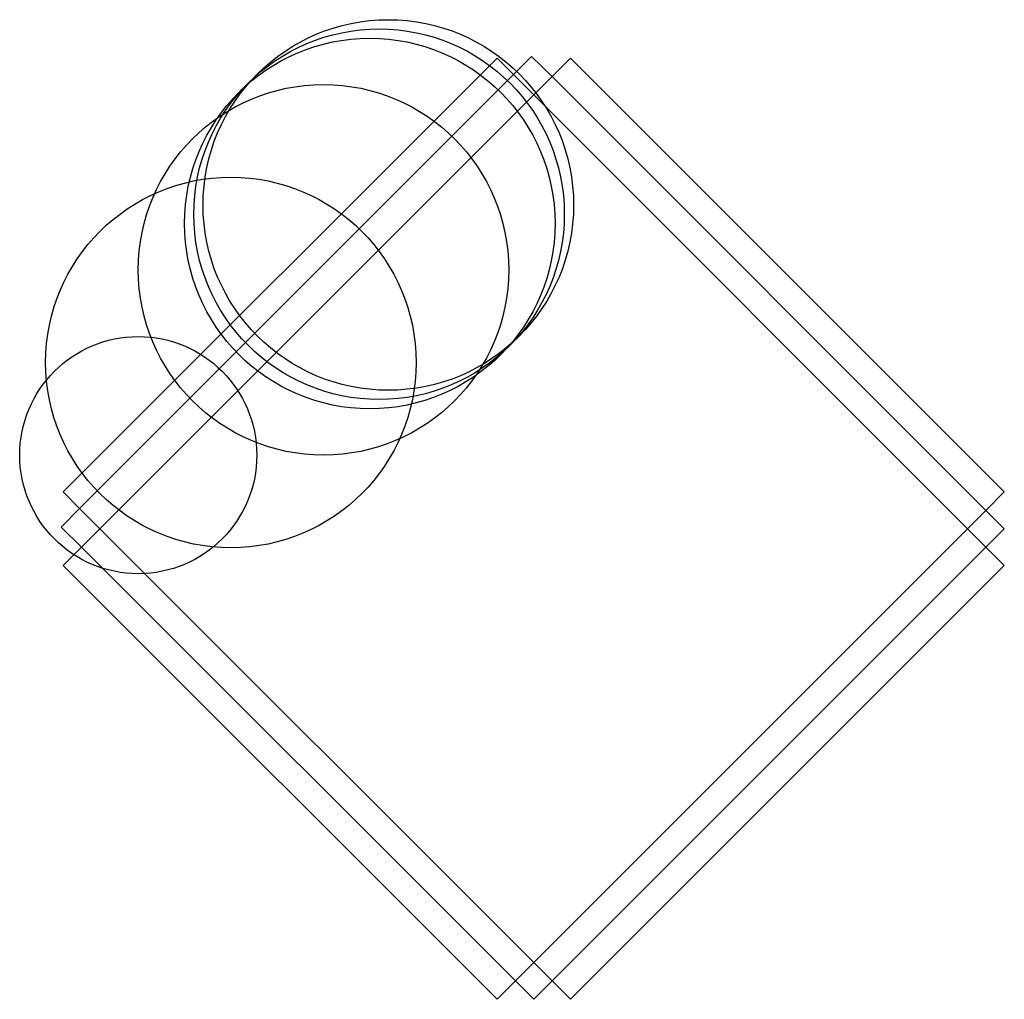
# Model space of a CAD drawing. Units: metres. Extents: x -28 to 5100, y -487 to 7100.
import ezdxf

# ---------------------------------------------------------------- set-up
doc = ezdxf.new("R2010")
doc.units = ezdxf.units.M

msp = doc.modelspace()

# ---------------------------------------------------------------- linework, layer by layer
for p, q in [((487.4, 528.6), (19, 60.3)), ((527, 489), (487.4, 528.6)), ((487.4, 528.6), (527, 489)), ((504.8, 510.6), (524.6, 530.4)), ((524.6, 530.4), (546.8, 508.8)), ((566.6, 528.6), (546.8, 508.8)), ((1035, 60.3), (566.6, 528.6)), ((36.5, 42.3), (504.8, 510.6)), ((546.8, 508.8), (527, 489)), ((546.8, 508.8), (1015.2, 40.4)), ((527, 489), (58.6, 20.6)), ((58.6, 20.6), (527, 489)), ((527, 489), (995.4, 20.6)), ((19, 60.3), (36.5, 42.3)), ((1015.2, 40.4), (1035, 60.3)), ((36.5, 42.3), (16.6, 22.4)), ((58.6, 20.6), (36.5, 42.3)), ((995.4, 20.6), (1015.2, 40.4)), ((1015.2, 40.4), (1035, 20.6)), ((16.6, 22.4), (38.8, 0.8)), ((58.6, 20.6), (19, -19)), ((19, -19), (58.6, 20.6)), ((527, -447.7), (58.6, 20.6)), ((995.4, 20.6), (527, -447.7)), ((1015.2, 0.8), (995.4, 20.6)), ((1035, 20.6), (1015.2, 0.8)), ((38.8, 0.8), (507.2, -467.6)), ((1015.2, 0.8), (546.8, -467.6)), ((1035, -19), (1015.2, 0.8)), ((487.4, -487.4), (19, -19)), ((19, -19), (487.4, -487.4)), ((566.6, -487.4), (1035, -19)), ((527, -447.7), (507.2, -467.6)), ((546.8, -467.6), (527, -447.7)), ((507.2, -467.6), (487.4, -487.4)), ((507.2, -467.6), (527, -487.4)), ((527, -487.4), (546.8, -467.6)), ((546.8, -467.6), (566.6, -487.4))]:
    msp.add_line(p, q)
for centre, radius in [((370, 370), 200), ((360, 360), 200), ((350, 350), 200), ((300, 300), 200), ((200, 200), 200), ((100, 100), 128)]:
    msp.add_circle(centre, radius)

doc.saveas('drawing.dxf')
